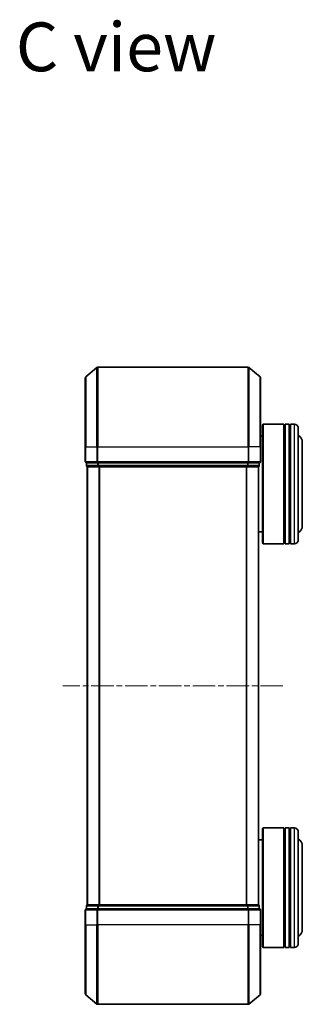
# Model space of a CAD drawing. Units: millimetres. Extents: x 0 to 5133, y 0 to 984.
# Drawn here: x 1013 to 1084, y 485 to 732 of the extents above; entities that cross this region are included whole.
import ezdxf

# ---------------------------------------------------------------- set-up
doc = ezdxf.new("R2010")
doc.units = ezdxf.units.MM
doc.linetypes.add('CHAIN', pattern=[0.3543, 0.2362, -0.0295, 0.0591, -0.0295])
for name, color, linetype, lineweight in [('Centerline (ISO)', 131, 'Continuous', 18), ('Symbol (ISO)', 7, 'Continuous', 18), ('Visible (ISO)', 7, 'Continuous', 35), ('Visible Narrow (ISO)', 7, 'Continuous', 25)]:
    doc.layers.add(name, color=color, linetype=linetype, lineweight=lineweight)
doc.styles.add('Note Text (TK)', font='MS PGothic.ttf')

msp = doc.modelspace()

# ---------------------------------------------------------------- linework, layer by layer
at = {"layer": 'Centerline (ISO)', "linetype": 'CHAIN', "ltscale": 23.990969}
msp.add_line((1079.2659, 565.134), (1023.9832, 565.134), dxfattribs=at)
at = {"layer": 'Visible (ISO)'}
for p, q in [((1029.7325, 642.7239), (1032.5411, 645.0645)), ((1070.5159, 645.134), (1032.7332, 645.134)), ((1073.5166, 642.7239), (1070.708, 645.0645)), ((1029.6246, 625.134), (1029.6246, 642.4935)), ((1073.6246, 642.4935), (1073.6246, 625.134)), ((1074.1246, 630.634), (1074.3246, 630.834)), ((1074.3246, 630.834), (1074.3246, 600.834)), ((1074.3246, 630.834), (1079.5246, 630.834)), ((1079.5246, 630.834), (1079.5246, 600.834)), ((1079.8246, 600.834), (1079.8246, 630.834)), ((1079.8246, 630.834), (1080.8246, 630.834)), ((1080.8246, 630.834), (1080.8246, 600.834)), ((1081.1246, 600.834), (1081.1246, 630.834)), ((1081.1246, 630.834), (1082.1246, 630.834)), ((1074.1246, 601.034), (1074.1246, 630.634)), ((1079.8246, 630.634), (1079.5246, 630.634)), ((1081.1246, 630.634), (1080.8246, 630.634)), ((1083.1246, 629.834), (1083.1246, 601.834)), ((1073.6246, 627.834), (1074.1246, 627.834)), ((1084.1246, 605.334), (1084.1246, 626.334)), ((1029.6246, 625.134), (1029.6246, 621.434)), ((1073.6246, 621.434), (1073.6246, 625.134)), ((1029.9246, 621.134), (1029.9246, 620.434)), ((1029.9246, 621.134), (1032.7332, 621.134)), ((1032.7332, 621.134), (1070.5159, 621.134)), ((1070.5159, 621.134), (1073.3246, 621.134)), ((1073.3246, 620.434), (1073.3246, 621.134)), ((1030.1246, 620.134), (1030.2246, 620.134)), ((1030.1246, 620.134), (1030.1246, 510.134)), ((1030.2246, 620.134), (1032.9142, 620.134)), ((1032.9142, 620.134), (1070.3349, 620.134)), ((1070.3349, 620.134), (1073.0246, 620.134)), ((1073.0246, 620.134), (1073.1246, 620.134)), ((1073.1246, 510.134), (1073.1246, 620.134)), ((1073.1246, 603.834), (1074.1246, 603.834)), ((1074.1246, 601.034), (1074.3246, 600.834)), ((1079.8246, 601.034), (1079.5246, 601.034)), ((1081.1246, 601.034), (1080.8246, 601.034)), ((1074.3246, 600.834), (1079.5246, 600.834)), ((1079.8246, 600.834), (1080.8246, 600.834)), ((1081.1246, 600.834), (1082.1246, 600.834)), ((1074.1246, 529.234), (1074.3246, 529.434)), ((1074.3246, 529.434), (1074.3246, 499.434)), ((1074.3246, 529.434), (1079.5246, 529.434)), ((1079.5246, 529.434), (1079.5246, 499.434)), ((1079.8246, 499.434), (1079.8246, 529.434)), ((1079.8246, 529.434), (1080.8246, 529.434)), ((1080.8246, 529.434), (1080.8246, 499.434)), ((1081.1246, 499.434), (1081.1246, 529.434)), ((1081.1246, 529.434), (1082.1246, 529.434)), ((1074.1246, 499.634), (1074.1246, 529.234)), ((1079.8246, 529.234), (1079.5246, 529.234)), ((1081.1246, 529.234), (1080.8246, 529.234)), ((1083.1246, 528.434), (1083.1246, 500.434)), ((1073.1246, 526.434), (1074.1246, 526.434)), ((1084.1246, 503.934), (1084.1246, 524.934)), ((1029.9246, 509.834), (1029.9246, 509.134)), ((1030.2246, 510.134), (1030.1246, 510.134)), ((1032.9142, 510.134), (1030.2246, 510.134)), ((1070.3349, 510.134), (1032.9142, 510.134)), ((1073.0246, 510.134), (1070.3349, 510.134)), ((1073.1246, 510.134), (1073.0246, 510.134)), ((1073.3246, 509.134), (1073.3246, 509.834)), ((1029.6246, 508.834), (1029.6246, 505.134)), ((1032.7332, 509.134), (1029.9246, 509.134)), ((1070.5159, 509.134), (1032.7332, 509.134)), ((1073.3246, 509.134), (1070.5159, 509.134)), ((1073.6246, 505.134), (1073.6246, 508.834)), ((1029.6246, 487.7745), (1029.6246, 505.134)), ((1073.6246, 505.134), (1073.6246, 487.7745)), ((1073.6246, 502.434), (1074.1246, 502.434)), ((1074.1246, 499.634), (1074.3246, 499.434)), ((1079.8246, 499.634), (1079.5246, 499.634)), ((1081.1246, 499.634), (1080.8246, 499.634)), ((1074.3246, 499.434), (1079.5246, 499.434)), ((1079.8246, 499.434), (1080.8246, 499.434)), ((1081.1246, 499.434), (1082.1246, 499.434)), ((1029.7325, 487.544), (1032.5411, 485.2035)), ((1073.5166, 487.544), (1070.708, 485.2035)), ((1032.7332, 485.134), (1070.5159, 485.134))]:
    msp.add_line(p, q, dxfattribs=at)
for centre, radius, start, end in [((1032.7332, 644.834), 0.3, 90, 129.805571), ((1070.5159, 644.834), 0.3, 50.194429, 90), ((1029.9246, 642.4935), 0.3, 129.805571, 180), ((1073.3246, 642.4935), 0.3, 0, 50.194429), ((1082.1246, 629.834), 1, 0, 90), ((1082.1246, 626.334), 2, 0, 60), ((1029.9246, 621.434), 0.3, 180, 270), ((1073.3246, 621.434), 0.3, 270, 0), ((1030.2246, 620.434), 0.3, 180, 270), ((1073.0246, 620.434), 0.3, 270, 0), ((1082.1246, 605.334), 2, 300, 0), ((1082.1246, 601.834), 1, 270, 0), ((1082.1246, 528.434), 1, 0, 90), ((1082.1246, 524.934), 2, 0, 60), ((1030.2246, 509.834), 0.3, 90, 180), ((1073.0246, 509.834), 0.3, 0, 90), ((1029.9246, 508.834), 0.3, 90, 180), ((1073.3246, 508.834), 0.3, 0, 90), ((1082.1246, 503.934), 2, 300, 0), ((1082.1246, 500.434), 1, 270, 0), ((1029.9246, 487.7745), 0.3, 180, 230.194429), ((1073.3246, 487.7745), 0.3, 309.805571, 0), ((1032.7332, 485.434), 0.3, 230.194429, 270), ((1070.5159, 485.434), 0.3, 270, 309.805571)]:
    msp.add_arc(centre, radius, start, end, dxfattribs=at)
at = {"layer": 'Visible Narrow (ISO)'}
for p, q in [((1032.5411, 625.134), (1032.5411, 645.0645)), ((1032.7332, 645.134), (1032.7332, 625.134)), ((1070.5159, 625.134), (1070.5159, 645.134)), ((1070.708, 645.0645), (1070.708, 625.134)), ((1029.7325, 642.7239), (1029.7325, 625.134)), ((1073.5166, 625.134), (1073.5166, 642.7239)), ((1082.1246, 600.834), (1082.1246, 630.834)), ((1029.7325, 625.134), (1029.6246, 625.134)), ((1029.7325, 621.434), (1029.7325, 625.134)), ((1029.7325, 625.134), (1032.5411, 625.134)), ((1032.5411, 625.134), (1032.5411, 621.434)), ((1032.5411, 625.134), (1032.7332, 625.134)), ((1032.7332, 621.434), (1032.7332, 625.134)), ((1032.7332, 625.134), (1070.5159, 625.134)), ((1070.5159, 625.134), (1070.5159, 621.434)), ((1070.708, 625.134), (1070.5159, 625.134)), ((1070.708, 621.434), (1070.708, 625.134)), ((1073.5166, 625.134), (1070.708, 625.134)), ((1073.5166, 625.134), (1073.5166, 621.434)), ((1073.5166, 625.134), (1073.6246, 625.134)), ((1029.6246, 621.434), (1029.7325, 621.434)), ((1032.5411, 621.434), (1029.7325, 621.434)), ((1030.0325, 620.434), (1030.0325, 621.134)), ((1032.5411, 621.434), (1032.7332, 621.434)), ((1032.7221, 621.134), (1032.7221, 620.434)), ((1032.7332, 621.134), (1032.7332, 621.434)), ((1070.5159, 621.434), (1032.7332, 621.434)), ((1032.9142, 620.434), (1032.9142, 621.134)), ((1070.3349, 621.134), (1070.3349, 620.434)), ((1070.5159, 621.434), (1070.5159, 621.134)), ((1070.5159, 621.434), (1070.708, 621.434)), ((1070.527, 620.434), (1070.527, 621.134)), ((1073.5166, 621.434), (1070.708, 621.434)), ((1073.2166, 621.134), (1073.2166, 620.434)), ((1073.5166, 621.434), (1073.6246, 621.434)), ((1029.9246, 620.434), (1030.0325, 620.434)), ((1032.7221, 620.434), (1030.0325, 620.434)), ((1030.2325, 510.134), (1030.2325, 620.134)), ((1032.7221, 620.434), (1032.9142, 620.434)), ((1070.3349, 620.434), (1032.9142, 620.434)), ((1032.9142, 620.134), (1032.9142, 620.434)), ((1033.0411, 620.134), (1033.0411, 510.134)), ((1033.2332, 510.134), (1033.2332, 620.134)), ((1070.0159, 620.134), (1070.0159, 510.134)), ((1070.208, 510.134), (1070.208, 620.134)), ((1070.3349, 620.434), (1070.3349, 620.134)), ((1070.3349, 620.434), (1070.527, 620.434)), ((1073.2166, 620.434), (1070.527, 620.434)), ((1073.0166, 620.134), (1073.0166, 510.134)), ((1073.2166, 620.434), (1073.3246, 620.434)), ((1082.1246, 499.434), (1082.1246, 529.434)), ((1030.0325, 509.834), (1029.9246, 509.834)), ((1030.0325, 509.834), (1032.7221, 509.834)), ((1030.0325, 509.134), (1030.0325, 509.834)), ((1032.9142, 509.834), (1032.7221, 509.834)), ((1032.7221, 509.834), (1032.7221, 509.134)), ((1032.9142, 509.834), (1032.9142, 510.134)), ((1032.9142, 509.834), (1070.3349, 509.834)), ((1032.9142, 509.134), (1032.9142, 509.834)), ((1070.3349, 510.134), (1070.3349, 509.834)), ((1070.527, 509.834), (1070.3349, 509.834)), ((1070.3349, 509.834), (1070.3349, 509.134)), ((1070.527, 509.834), (1073.2166, 509.834)), ((1070.527, 509.134), (1070.527, 509.834)), ((1073.3246, 509.834), (1073.2166, 509.834)), ((1073.2166, 509.834), (1073.2166, 509.134)), ((1029.7325, 508.834), (1029.6246, 508.834)), ((1029.7325, 505.134), (1029.7325, 508.834)), ((1029.7325, 508.834), (1032.5411, 508.834)), ((1032.5411, 508.834), (1032.5411, 505.134)), ((1032.7332, 508.834), (1032.5411, 508.834)), ((1032.7332, 508.834), (1032.7332, 509.134)), ((1032.7332, 505.134), (1032.7332, 508.834)), ((1032.7332, 508.834), (1070.5159, 508.834)), ((1070.5159, 509.134), (1070.5159, 508.834)), ((1070.5159, 508.834), (1070.5159, 505.134)), ((1070.708, 508.834), (1070.5159, 508.834)), ((1070.708, 505.134), (1070.708, 508.834)), ((1070.708, 508.834), (1073.5166, 508.834)), ((1073.5166, 508.834), (1073.5166, 505.134)), ((1073.6246, 508.834), (1073.5166, 508.834)), ((1029.7325, 505.134), (1029.6246, 505.134)), ((1029.7325, 505.134), (1029.7325, 487.544)), ((1029.7325, 505.134), (1032.5411, 505.134)), ((1032.5411, 505.134), (1032.7332, 505.134)), ((1032.5411, 485.2035), (1032.5411, 505.134)), ((1032.7332, 505.134), (1032.7332, 485.134)), ((1070.5159, 505.134), (1032.7332, 505.134)), ((1070.708, 505.134), (1070.5159, 505.134)), ((1070.5159, 485.134), (1070.5159, 505.134)), ((1070.708, 505.134), (1070.708, 485.2035)), ((1073.5166, 505.134), (1070.708, 505.134)), ((1073.5166, 505.134), (1073.6246, 505.134)), ((1073.5166, 487.544), (1073.5166, 505.134))]:
    msp.add_line(p, q, dxfattribs=at)
for centre, major_axis, start_param, end_param in [((1029.9246, 621.434), (0, -0.3), 4.71238898, 6.28318531), ((1032.7332, 621.434), (0, -0.3), 4.71238898, 6.28318531), ((1070.5159, 621.434), (0, -0.3), 0, 1.57079633), ((1073.3246, 621.434), (0, -0.3), 0, 1.57079633), ((1030.2246, 620.434), (0, -0.3), 4.71238898, 6.28318531), ((1032.9142, 620.434), (0, -0.3), 4.71238898, 6.28318531), ((1070.3349, 620.434), (0, -0.3), 0, 1.57079633), ((1073.0246, 620.434), (0, -0.3), 0, 1.57079633), ((1030.2246, 509.834), (0, 0.3), 0, 1.57079633), ((1032.9142, 509.834), (0, 0.3), 0, 1.57079633), ((1070.3349, 509.834), (0, 0.3), 4.71238898, 6.28318531), ((1073.0246, 509.834), (0, 0.3), 4.71238898, 6.28318531), ((1029.9246, 508.834), (0, 0.3), 0, 1.57079633), ((1032.7332, 508.834), (0, 0.3), 0, 1.57079633), ((1070.5159, 508.834), (0, 0.3), 4.71238898, 6.28318531), ((1073.3246, 508.834), (0, 0.3), 4.71238898, 6.28318531)]:
    msp.add_ellipse(centre, major_axis=major_axis, ratio=0.6401844, start_param=start_param, end_param=end_param, dxfattribs=at)

# ---------------------------------------------------------------- texts
at = {"layer": 'Symbol (ISO)', "color": 7, "insert": (1012.1678, 725.6289), "char_height": 12.25, "attachment_point": 4, "line_spacing_factor": 1.5, "style": 'Note Text (TK)'}
msp.add_mtext('\\fMS PGothic|b0|i0;{\\H12.2500;C view}', dxfattribs=at)

doc.saveas('drawing.dxf')
